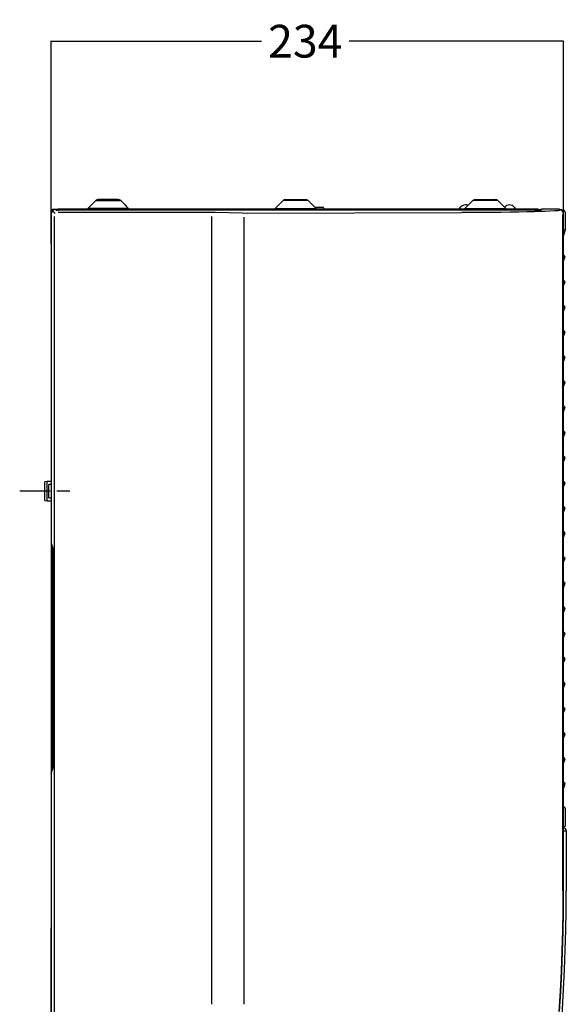
# Model space of a CAD drawing. Units: millimetres. Extents: x 0 to 15830, y 0 to 4037.
# Drawn here: x 9269 to 9519, y 1669 to 2119 of the extents above; entities that cross this region are included whole.
import ezdxf

# ---------------------------------------------------------------- set-up
doc = ezdxf.new("R2010")
doc.units = ezdxf.units.MM
doc.layers.get('Defpoints').update_dxf_attribs({"linetype": 'CONTINUOUS'})
doc.layers.add('AM_5', color=3, linetype='CONTINUOUS', lineweight=25)
doc.layers.add('TFR-TRI', color=7, linetype='CONTINUOUS', true_color=0xffffff)
doc.dimstyles.new('Standard$0', dxfattribs={"dimtxt": 15, "dimasz": 0.18, "dimexe": 0.18, "dimexo": 0.0625, "dimgap": 0.09, "dimtad": 0, "dimtih": 1, "dimtoh": 1, "dimdec": 4, "dimzin": 0, "dimdsep": 46, "dimtxsty": 'Standard', "dimcen": 0.09, "dimadec": 0, "dimazin": 0, "dimtfac": 1, "dimtdec": 4, "dimtofl": 0, "dimtmove": 0, "dimatfit": 3, "dimfxl": 1, "dimtolj": 1, "dimtzin": 0, "dimarcsym": 0})

# ---------------------------------------------------------------- blocks, each defined once
blk = doc.blocks.new('*D28')
at = {"layer": 'AM_5', "color": 0, "linetype": 'ByBlock', "lineweight": -2, "transparency": 16777216}
for p, q in [((9283.23, 2016.94), (9283.23, 2109.72)), ((9517.66, 1983.18), (9517.66, 2109.72)), ((9283.41, 2109.54), (9379.41, 2109.54)), ((9517.48, 2109.54), (9419.59, 2109.54))]:
    blk.add_line(p, q, dxfattribs=at)
at = {"layer": 'AM_5', "color": 0, "transparency": 16777216}
for points in [[(9283.41, 2109.57), (9283.41, 2109.51), (9283.23, 2109.54)], [(9517.48, 2109.57), (9517.48, 2109.51), (9517.66, 2109.54)]]:
    blk.add_solid(points, dxfattribs=at)
at = {"layer": 'Defpoints', "color": 0, "transparency": 16777216}
for p in [(9517.66, 2109.54), (9283.23, 2016.87), (9517.66, 1983.11)]:
    blk.add_point(p, dxfattribs=at)
at = {"layer": 'AM_5', "color": 0, "transparency": 16777216, "insert": (9399.5, 2109.54), "char_height": 15, "attachment_point": 5}
blk.add_mtext('\\A1;234', dxfattribs=at)

msp = doc.modelspace()

# ---------------------------------------------------------------- linework, layer by layer
at = {"layer": 'TFR-TRI', "color": 18, "linetype": 'Continuous'}
for p, q in [((9301.79, 2034.73), (9299.97, 2032.91)), ((9299.97, 2032.91), (9301.79, 2034.73)), ((9303.61, 2036.54), (9301.79, 2034.73)), ((9301.79, 2034.73), (9303.61, 2036.54)), ((9315.04, 2036.54), (9303.61, 2036.54)), ((9303.61, 2036.54), (9303.84, 2036.54)), ((9303.62, 2036.54), (9303.61, 2036.54)), ((9304.3, 2036.54), (9303.73, 2036.54)), ((9303.84, 2036.54), (9304.52, 2036.54)), ((9304.14, 2036.89), (9304.13, 2036.89)), ((9304.66, 2036.89), (9304.17, 2036.89)), ((9305.28, 2036.54), (9304.3, 2036.54)), ((9304.52, 2036.54), (9305.58, 2036.54)), ((9305.65, 2036.89), (9304.66, 2036.89)), ((9304.74, 2037.01), (9304.96, 2037.01)), ((9304.75, 2037.01), (9304.74, 2037.01)), ((9304.74, 2037.01), (9304.74, 2037.01)), ((9304.76, 2037.01), (9304.75, 2037.01)), ((9304.75, 2037.01), (9304.75, 2037.01)), ((9304.79, 2037.01), (9304.76, 2037.01)), ((9304.83, 2037.01), (9304.79, 2037.01)), ((9304.88, 2037.01), (9304.83, 2037.01)), ((9304.94, 2037.01), (9304.88, 2037.01)), ((9305.01, 2037.01), (9304.94, 2037.01)), ((9304.96, 2037.01), (9305.62, 2037.01)), ((9305.09, 2037.01), (9305.01, 2037.01)), ((9305.18, 2037.01), (9305.09, 2037.01)), ((9305.28, 2037.01), (9305.18, 2037.01)), ((9305.39, 2037.01), (9305.28, 2037.01)), ((9306.47, 2036.54), (9305.28, 2036.54)), ((9305.51, 2037.01), (9305.39, 2037.01)), ((9305.64, 2037.01), (9305.51, 2037.01)), ((9305.58, 2036.54), (9306.95, 2036.54)), ((9305.62, 2037.01), (9306.63, 2037.01)), ((9305.78, 2037.01), (9305.64, 2037.01)), ((9306.73, 2036.89), (9305.65, 2036.89)), ((9305.93, 2037.01), (9305.78, 2037.01)), ((9306.08, 2037.01), (9305.93, 2037.01)), ((9306.25, 2037.01), (9306.08, 2037.01)), ((9306.42, 2037.01), (9306.25, 2037.01)), ((9306.59, 2037.01), (9306.42, 2037.01)), ((9307.85, 2036.54), (9306.47, 2036.54)), ((9306.78, 2037.01), (9306.59, 2037.01)), ((9306.63, 2037.01), (9307.91, 2037.01)), ((9307.98, 2036.89), (9306.73, 2036.89)), ((9306.97, 2037.01), (9306.78, 2037.01)), ((9306.95, 2036.54), (9308.51, 2036.54)), ((9307.16, 2037.01), (9306.97, 2037.01)), ((9307.37, 2037.01), (9307.16, 2037.01)), ((9307.57, 2037.01), (9307.37, 2037.01)), ((9307.78, 2037.01), (9307.57, 2037.01)), ((9308, 2037.01), (9307.78, 2037.01)), ((9309.33, 2036.54), (9307.85, 2036.54)), ((9307.91, 2037.01), (9309.33, 2037.01)), ((9309.33, 2036.89), (9307.98, 2036.89)), ((9308.21, 2037.01), (9308, 2037.01)), ((9308.43, 2037.01), (9308.21, 2037.01)), ((9308.65, 2037.01), (9308.43, 2037.01)), ((9308.51, 2036.54), (9310.14, 2036.54)), ((9308.88, 2037.01), (9308.65, 2037.01)), ((9309.1, 2037.01), (9308.88, 2037.01)), ((9309.33, 2037.01), (9309.1, 2037.01)), ((9309.33, 2037.01), (9310.74, 2037.01)), ((9309.55, 2037.01), (9309.33, 2037.01)), ((9310.67, 2036.89), (9309.33, 2036.89)), ((9310.8, 2036.54), (9309.33, 2036.54)), ((9309.78, 2037.01), (9309.55, 2037.01)), ((9310, 2037.01), (9309.78, 2037.01)), ((9310.22, 2037.01), (9310, 2037.01)), ((9310.14, 2036.54), (9311.7, 2036.54)), ((9310.44, 2037.01), (9310.22, 2037.01)), ((9310.66, 2037.01), (9310.44, 2037.01)), ((9310.87, 2037.01), (9310.66, 2037.01)), ((9311.92, 2036.89), (9310.67, 2036.89)), ((9310.74, 2037.01), (9312.02, 2037.01)), ((9312.18, 2036.54), (9310.8, 2036.54)), ((9311.08, 2037.01), (9310.87, 2037.01)), ((9311.29, 2037.01), (9311.08, 2037.01)), ((9311.49, 2037.01), (9311.29, 2037.01)), ((9311.68, 2037.01), (9311.49, 2037.01)), ((9311.87, 2037.01), (9311.68, 2037.01)), ((9311.7, 2036.54), (9313.07, 2036.54)), ((9312.06, 2037.01), (9311.87, 2037.01)), ((9313, 2036.89), (9311.92, 2036.89)), ((9312.02, 2037.01), (9313.04, 2037.01)), ((9312.24, 2037.01), (9312.06, 2037.01)), ((9313.37, 2036.54), (9312.18, 2036.54)), ((9312.41, 2037.01), (9312.24, 2037.01)), ((9312.57, 2037.01), (9312.41, 2037.01)), ((9312.72, 2037.01), (9312.57, 2037.01)), ((9312.87, 2037.01), (9312.72, 2037.01)), ((9313.01, 2037.01), (9312.87, 2037.01)), ((9313.99, 2036.89), (9313, 2036.89)), ((9313.14, 2037.01), (9313.01, 2037.01)), ((9313.04, 2037.01), (9313.69, 2037.01)), ((9313.07, 2036.54), (9314.14, 2036.54)), ((9313.26, 2037.01), (9313.14, 2037.01)), ((9313.37, 2037.01), (9313.26, 2037.01)), ((9313.47, 2037.01), (9313.37, 2037.01)), ((9314.36, 2036.54), (9313.37, 2036.54)), ((9313.56, 2037.01), (9313.47, 2037.01)), ((9313.64, 2037.01), (9313.56, 2037.01)), ((9313.72, 2037.01), (9313.64, 2037.01)), ((9313.69, 2037.01), (9313.91, 2037.01)), ((9313.78, 2037.01), (9313.72, 2037.01)), ((9313.83, 2037.01), (9313.78, 2037.01)), ((9313.87, 2037.01), (9313.83, 2037.01)), ((9313.89, 2037.01), (9313.87, 2037.01)), ((9313.9, 2037.01), (9313.89, 2037.01)), ((9313.91, 2037.01), (9313.9, 2037.01)), ((9313.91, 2037.01), (9313.91, 2037.01)), ((9313.91, 2037.01), (9313.91, 2037.01)), ((9314.48, 2036.89), (9313.99, 2036.89)), ((9314.14, 2036.54), (9314.81, 2036.54)), ((9314.92, 2036.54), (9314.36, 2036.54)), ((9314.52, 2036.89), (9314.51, 2036.89)), ((9314.81, 2036.54), (9315.04, 2036.54)), ((9315.04, 2036.54), (9315.03, 2036.54)), ((9318.68, 2032.91), (9315.04, 2036.54)), ((9316.86, 2034.73), (9315.04, 2036.54)), ((9315.04, 2036.54), (9316.86, 2034.73)), ((9318.68, 2032.91), (9316.86, 2034.73)), ((9316.86, 2034.73), (9318.68, 2032.91)), ((9385.72, 2032.91), (9389.36, 2036.54)), ((9400.79, 2036.54), (9389.36, 2036.54)), ((9390.49, 2037.01), (9390.71, 2037.01)), ((9390.71, 2037.01), (9391.37, 2037.01)), ((9391.37, 2037.01), (9392.38, 2037.01)), ((9392.38, 2037.01), (9393.66, 2037.01)), ((9393.66, 2037.01), (9395.08, 2037.01)), ((9395.08, 2037.01), (9396.49, 2037.01)), ((9396.49, 2037.01), (9397.77, 2037.01)), ((9397.77, 2037.01), (9398.79, 2037.01)), ((9398.79, 2037.01), (9399.44, 2037.01)), ((9399.44, 2037.01), (9399.66, 2037.01)), ((9404.43, 2032.91), (9400.79, 2036.54)), ((9403.86, 2033.48), (9404.87, 2033.48)), ((9403.86, 2033.48), (9404.87, 2033.48)), ((9404.87, 2033.48), (9405.89, 2033.48)), ((9404.87, 2033.48), (9405.89, 2033.48)), ((9405.89, 2033.48), (9406.77, 2033.48)), ((9405.89, 2033.48), (9406.77, 2033.48)), ((9406.77, 2033.48), (9407.36, 2033.48)), ((9406.77, 2033.48), (9407.36, 2033.48)), ((9407.36, 2033.48), (9407.57, 2033.48)), ((9407.36, 2033.48), (9407.57, 2033.48)), ((9407.97, 2032.61), (9407.97, 2033.08)), ((9407.97, 2032.61), (9407.97, 2033.08)), ((9472.57, 2032.91), (9476.21, 2036.54)), ((9487.64, 2036.54), (9476.21, 2036.54)), ((9477.34, 2037.01), (9477.56, 2037.01)), ((9477.56, 2037.01), (9478.22, 2037.01)), ((9478.22, 2037.01), (9479.23, 2037.01)), ((9479.23, 2037.01), (9480.51, 2037.01)), ((9480.51, 2037.01), (9481.93, 2037.01)), ((9481.93, 2037.01), (9483.34, 2037.01)), ((9483.34, 2037.01), (9484.62, 2037.01)), ((9484.62, 2037.01), (9485.64, 2037.01)), ((9485.64, 2037.01), (9486.29, 2037.01)), ((9486.29, 2037.01), (9486.51, 2037.01)), ((9491.28, 2032.91), (9487.64, 2036.54)), ((9283.23, 2031.51), (9283.23, 1743.63)), ((9283.48, 2031.26), (9283.23, 2031.51)), ((9283.53, 2031.45), (9283.3, 2030.51)), ((9283.3, 2030.51), (9283.3, 1879.69)), ((9284.18, 2032.17), (9283.53, 2031.45)), ((9283.88, 2031.92), (9285.08, 2030.72)), ((9285.1, 2032.5), (9284.18, 2032.17)), ((9284.33, 2032.61), (9286.33, 2032.61)), ((9284.55, 2029.31), (9284.55, 1443.1)), ((9285.46, 2032.21), (9285.1, 2032.5)), ((9285.46, 2032.21), (9285.48, 2032.2)), ((9285.48, 2032.2), (9285.53, 2032.2)), ((9285.53, 2032.2), (9285.56, 2032.2)), ((9285.56, 2032.2), (9285.61, 2032.2)), ((9285.61, 2032.2), (9285.97, 2032.19)), ((9285.97, 2032.19), (9286.46, 2032.19)), ((9505.83, 2032.61), (9286.33, 2032.61)), ((9286.33, 2032.5), (9286.33, 2032.61)), ((9286.33, 2032.19), (9286.33, 2032.5)), ((9504.5, 2032.19), (9286.46, 2032.19)), ((9286.5, 2031.26), (9356.59, 2031.26)), ((9299.46, 2032.63), (9299.26, 2032.61)), ((9299.65, 2032.69), (9299.46, 2032.63)), ((9299.82, 2032.78), (9299.65, 2032.69)), ((9299.65, 2032.69), (9299.82, 2032.78)), ((9299.97, 2032.91), (9299.82, 2032.78)), ((9299.82, 2032.78), (9299.97, 2032.91)), ((9299.97, 2032.91), (9318.68, 2032.91)), ((9300.17, 2032.91), (9299.97, 2032.91)), ((9300.78, 2032.91), (9300.17, 2032.91)), ((9301.76, 2032.91), (9300.78, 2032.91)), ((9303.07, 2032.91), (9301.76, 2032.91)), ((9304.65, 2032.91), (9303.07, 2032.91)), ((9306.44, 2032.91), (9304.65, 2032.91)), ((9308.35, 2032.91), (9306.44, 2032.91)), ((9310.3, 2032.91), (9308.35, 2032.91)), ((9312.22, 2032.91), (9310.3, 2032.91)), ((9314, 2032.91), (9312.22, 2032.91)), ((9315.59, 2032.91), (9314, 2032.91)), ((9316.9, 2032.91), (9315.59, 2032.91)), ((9317.87, 2032.91), (9316.9, 2032.91)), ((9318.48, 2032.91), (9317.87, 2032.91)), ((9318.68, 2032.91), (9318.48, 2032.91)), ((9318.83, 2032.78), (9318.68, 2032.91)), ((9318.68, 2032.91), (9318.83, 2032.78)), ((9319.01, 2032.69), (9318.83, 2032.78)), ((9318.83, 2032.78), (9319.01, 2032.69)), ((9319.19, 2032.63), (9319.01, 2032.69)), ((9319.39, 2032.61), (9319.19, 2032.63)), ((9349.21, 2032.61), (9349.46, 2032.61)), ((9349.46, 2032.61), (9350.15, 2032.61)), ((9350.15, 2032.61), (9351.15, 2032.61)), ((9351.15, 2032.61), (9352.27, 2032.61)), ((9352.27, 2032.61), (9353.27, 2032.61)), ((9353.27, 2032.61), (9353.96, 2032.61)), ((9353.96, 2032.61), (9354.21, 2032.61)), ((9356.59, 2031.26), (9358.26, 2031.21)), ((9356.59, 2029.3), (9356.59, 1668.59)), ((9358.26, 2031.21), (9370.62, 2030.89)), ((9370.62, 2030.89), (9372.84, 2030.87)), ((9371.59, 1668.59), (9371.59, 2028.92)), ((9372.84, 2030.87), (9471.07, 2031.05)), ((9385.72, 2032.91), (9404.43, 2032.91)), ((9457.61, 2032.61), (9457.86, 2032.61)), ((9457.86, 2032.61), (9458.55, 2032.61)), ((9458.55, 2032.61), (9459.55, 2032.61)), ((9459.55, 2032.61), (9460.67, 2032.61)), ((9460.67, 2032.61), (9461.67, 2032.61)), ((9461.67, 2032.61), (9462.36, 2032.61)), ((9462.36, 2032.61), (9462.61, 2032.61)), ((9471.99, 2031.05), (9471.07, 2031.05)), ((9472.91, 2031.05), (9471.99, 2031.05)), ((9472.57, 2032.91), (9491.28, 2032.91)), ((9476.86, 2031.07), (9472.91, 2031.05)), ((9480.76, 2031.09), (9476.86, 2031.07)), ((9484.57, 2031.12), (9480.76, 2031.09)), ((9488.99, 2031.17), (9484.57, 2031.12)), ((9493.21, 2031.23), (9488.99, 2031.17)), ((9497.2, 2031.3), (9493.21, 2031.23)), ((9500.92, 2031.37), (9497.2, 2031.3)), ((9504.33, 2031.46), (9500.92, 2031.37)), ((9506.92, 2031.54), (9504.33, 2031.46)), ((9504.5, 2032.19), (9505.62, 2032.19)), ((9505.62, 2032.19), (9506.58, 2032.21)), ((9505.83, 2032.61), (9505.83, 2032.5)), ((9505.83, 2032.5), (9505.83, 2032.19)), ((9506.58, 2032.21), (9507.24, 2032.23)), ((9506.68, 2032.21), (9507.12, 2032.23)), ((9509.27, 2031.63), (9506.92, 2031.54)), ((9507.12, 2032.61), (9507.9, 2032.59)), ((9507.12, 2032.23), (9507.12, 2032.61)), ((9507.24, 2032.23), (9507.49, 2032.26)), ((9507.93, 2032.61), (9507.49, 2032.26)), ((9515.66, 2032.61), (9507.93, 2032.61)), ((9515.66, 2032.61), (9507.93, 2032.61)), ((9511.36, 2031.71), (9509.27, 2031.63)), ((9513.47, 2031.83), (9511.36, 2031.71)), ((9515.17, 2031.94), (9513.47, 2031.83)), ((9515.54, 2031.97), (9515.17, 2031.94)), ((9515.88, 2032), (9515.54, 2031.97)), ((9516.66, 2032.35), (9515.66, 2032.61)), ((9516.8, 2032.11), (9515.88, 2032)), ((9517.39, 2031.61), (9516.66, 2032.35)), ((9516.77, 2032.28), (9517.41, 2032.25)), ((9517.39, 2032.21), (9516.8, 2032.11)), ((9517.39, 2032.21), (9517.19, 2031.91)), ((9517.66, 2030.61), (9517.39, 2031.61)), ((9517.39, 1720.56), (9517.39, 2030.24)), ((9517.66, 1720.56), (9517.66, 2030.61)), ((9518.38, 2031.26), (9518.38, 2023.12)), ((9517.66, 2023.17), (9517.91, 2023.15)), ((9518.38, 2023.12), (9517.66, 2020.62)), ((9517.91, 2023.15), (9518.04, 2023.14)), ((9518.04, 2023.14), (9518.16, 2023.14)), ((9518.16, 2023.14), (9518.25, 2023.13)), ((9518.25, 2023.13), (9518.32, 2023.12)), ((9518.32, 2023.12), (9518.36, 2023.12)), ((9518.36, 2023.12), (9518.38, 2023.12)), ((9517.66, 2011.43), (9517.77, 2011.42)), ((9518.14, 2011.23), (9517.66, 2010.86)), ((9518.23, 2010.81), (9517.66, 2009.12)), ((9517.66, 1999.93), (9517.77, 1999.92)), ((9518.14, 1999.73), (9517.66, 1999.36)), ((9518.23, 1999.31), (9517.66, 1997.62)), ((9517.66, 1988.43), (9517.77, 1988.42)), ((9518.14, 1988.23), (9517.66, 1987.86)), ((9518.23, 1987.81), (9517.66, 1986.12)), ((9517.66, 1976.93), (9517.77, 1976.92)), ((9518.13, 1976.73), (9517.66, 1976.39)), ((9518.23, 1976.31), (9517.66, 1974.62)), ((9517.66, 1965.43), (9517.77, 1965.42)), ((9518.14, 1965.23), (9517.66, 1964.86)), ((9518.23, 1964.81), (9517.66, 1963.12)), ((9517.66, 1953.93), (9517.77, 1953.92)), ((9518.14, 1953.73), (9517.66, 1953.36)), ((9518.23, 1953.31), (9517.66, 1951.62)), ((9517.66, 1942.43), (9517.77, 1942.42)), ((9518.13, 1942.23), (9517.66, 1941.89)), ((9518.23, 1941.81), (9517.66, 1940.12)), ((9517.66, 1930.93), (9517.77, 1930.92)), ((9518.14, 1930.73), (9517.66, 1930.36)), ((9518.23, 1930.31), (9517.66, 1928.62)), ((9517.66, 1919.43), (9517.77, 1919.42)), ((9518.14, 1919.23), (9517.66, 1918.86)), ((9518.23, 1918.81), (9517.66, 1917.12)), ((9281.35, 1907.96), (9280.33, 1907.78)), ((9280.33, 1907.57), (9280.33, 1907.78)), ((9280.33, 1906.97), (9280.33, 1907.57)), ((9280.33, 1906.02), (9280.33, 1906.97)), ((9283.23, 1907.96), (9281.35, 1907.96)), ((9281.35, 1907.75), (9281.35, 1907.96)), ((9281.35, 1907.11), (9281.35, 1907.75)), ((9281.35, 1906.13), (9281.35, 1907.11)), ((9517.66, 1907.93), (9517.77, 1907.92)), ((9518.14, 1907.73), (9517.66, 1907.36)), ((9518.23, 1907.31), (9517.66, 1905.62)), ((9273.83, 1903.51), (9268.83, 1903.51)), ((9278.83, 1903.51), (9273.83, 1903.51)), ((9282.83, 1903.51), (9278.83, 1903.51)), ((9280.33, 1904.83), (9280.33, 1906.02)), ((9280.33, 1903.51), (9280.33, 1904.83)), ((9280.33, 1902.19), (9280.33, 1903.51)), ((9281.35, 1904.89), (9281.35, 1906.13)), ((9281.35, 1903.51), (9281.35, 1904.89)), ((9281.35, 1902.14), (9281.35, 1903.51)), ((9283.23, 1906.51), (9282.13, 1906.51)), ((9282.13, 1906.29), (9282.13, 1906.51)), ((9282.13, 1905.63), (9282.13, 1906.29)), ((9282.13, 1904.66), (9282.13, 1905.63)), ((9282.13, 1903.51), (9282.13, 1904.66)), ((9282.13, 1902.37), (9282.13, 1903.51)), ((9282.13, 1901.39), (9282.13, 1902.37)), ((9291.83, 1903.51), (9285.83, 1903.51)), ((9280.33, 1901), (9280.33, 1902.19)), ((9280.33, 1900.06), (9280.33, 1901)), ((9280.33, 1899.45), (9280.33, 1900.06)), ((9280.33, 1899.24), (9280.33, 1899.45)), ((9280.33, 1899.24), (9281.35, 1899.06)), ((9281.35, 1900.9), (9281.35, 1902.14)), ((9281.35, 1899.91), (9281.35, 1900.9)), ((9281.35, 1899.28), (9281.35, 1899.91)), ((9281.35, 1899.06), (9281.35, 1899.28)), ((9281.35, 1899.06), (9283.23, 1899.06)), ((9282.13, 1900.74), (9282.13, 1901.39)), ((9282.13, 1900.51), (9282.13, 1900.74)), ((9282.13, 1900.51), (9283.23, 1900.51)), ((9517.66, 1896.43), (9517.77, 1896.42)), ((9518.13, 1896.23), (9517.66, 1895.89)), ((9518.23, 1895.81), (9517.66, 1894.12)), ((9517.66, 1884.93), (9517.77, 1884.92)), ((9518.13, 1884.73), (9517.66, 1884.39)), ((9518.23, 1884.31), (9517.66, 1882.62)), ((9283.3, 1879.69), (9284.24, 1876.52)), ((9283.83, 1877.92), (9283.83, 1776.03)), ((9283.83, 1877.92), (9283.83, 1776.03)), ((9284.3, 1876.11), (9284.24, 1876.52)), ((9284.35, 1875.28), (9284.3, 1876.11)), ((9284.4, 1874.06), (9284.35, 1875.28)), ((9284.43, 1872.5), (9284.4, 1874.06)), ((9284.46, 1870.67), (9284.43, 1872.5)), ((9517.66, 1873.43), (9517.77, 1873.42)), ((9518.14, 1873.23), (9517.66, 1872.86)), ((9518.23, 1872.81), (9517.66, 1871.12)), ((9284.48, 1868.66), (9284.46, 1870.67)), ((9284.48, 1866.56), (9284.48, 1868.66)), ((9284.48, 1866.56), (9284.48, 1787.4)), ((9517.66, 1861.93), (9517.77, 1861.92)), ((9518.13, 1861.73), (9517.66, 1861.39)), ((9518.23, 1861.31), (9517.66, 1859.62)), ((9517.66, 1850.43), (9517.77, 1850.42)), ((9518.14, 1850.23), (9517.66, 1849.86)), ((9518.23, 1849.81), (9517.66, 1848.12)), ((9517.66, 1838.93), (9517.77, 1838.92)), ((9518.14, 1838.73), (9517.66, 1838.36)), ((9518.23, 1838.31), (9517.66, 1836.62)), ((9517.66, 1827.43), (9517.77, 1827.42)), ((9518.14, 1827.23), (9517.66, 1826.86)), ((9518.23, 1826.81), (9517.66, 1825.12)), ((9517.66, 1815.93), (9517.77, 1815.92)), ((9518.14, 1815.73), (9517.66, 1815.36)), ((9518.23, 1815.31), (9517.66, 1813.62)), ((9517.66, 1804.43), (9517.77, 1804.42)), ((9518.13, 1804.23), (9517.66, 1803.89)), ((9518.23, 1803.81), (9517.66, 1802.12)), ((9517.66, 1792.93), (9517.77, 1792.92)), ((9518.13, 1792.73), (9517.66, 1792.39)), ((9518.23, 1792.31), (9517.66, 1790.62)), ((9284.46, 1783.29), (9284.48, 1785.3)), ((9284.48, 1785.3), (9284.48, 1787.4)), ((9284.4, 1779.9), (9284.43, 1781.46)), ((9284.43, 1781.46), (9284.46, 1783.29)), ((9517.66, 1781.43), (9517.77, 1781.42)), ((9518.14, 1781.23), (9517.66, 1780.86)), ((9518.23, 1780.81), (9517.66, 1779.12)), ((9283.3, 1774.29), (9284.24, 1777.44)), ((9284.24, 1777.44), (9284.3, 1777.84)), ((9284.3, 1777.84), (9284.35, 1778.68)), ((9284.35, 1778.68), (9284.4, 1779.9)), ((9283.3, 1774.29), (9283.3, 1654.9)), ((9517.66, 1770.15), (9517.81, 1770.14)), ((9518.28, 1769.54), (9517.66, 1767.62)), ((9518.28, 1769.73), (9518.23, 1769.52)), ((9517.66, 1758.92), (9517.9, 1758.91)), ((9518.25, 1758.75), (9517.66, 1758.17)), ((9518.38, 1758.41), (9518.38, 1750.01)), ((9518.18, 1750), (9517.66, 1749.98)), ((9518.38, 1750.01), (9518.18, 1750)), ((9517.66, 1748.01), (9518.56, 1748.01)), ((9518.56, 1748.01), (9518.93, 1748.01)), ((9518.93, 1748.01), (9518.93, 1720.56)), ((9283.23, 1743.63), (9283.23, 1743.21)), ((9283.25, 1743.63), (9283.23, 1743.63)), ((9283.3, 1743.63), (9283.25, 1743.63)), ((9517.39, 1720.56), (9517.34, 1711.45)), ((9517.61, 1711.28), (9517.66, 1720.56)), ((9517.34, 1711.45), (9517.19, 1702.34)), ((9517.45, 1702), (9517.61, 1711.28)), ((9283.23, 1703.87), (9283.23, 1703.62)), ((9283.3, 1703.62), (9283.23, 1703.62)), ((9283.23, 1470.86), (9283.23, 1703.62)), ((9283.23, 1703.62), (9283.25, 1703.62)), ((9283.23, 1703.62), (9283.25, 1703.62)), ((9283.23, 1703.62), (9283.23, 1703.62)), ((9283.23, 1703.62), (9283.23, 1703.62)), ((9283.23, 1703.62), (9283.24, 1703.62)), ((9283.24, 1703.62), (9283.24, 1703.62)), ((9283.24, 1703.62), (9283.26, 1703.62)), ((9283.25, 1703.62), (9283.3, 1703.62)), ((9283.25, 1703.62), (9283.3, 1703.62)), ((9517.19, 1702.34), (9516.93, 1693.08)), ((9517.19, 1692.73), (9517.45, 1702)), ((9516.93, 1693.08), (9516.58, 1683.82)), ((9516.83, 1683.46), (9517.19, 1692.73)), ((9516.58, 1683.82), (9516.11, 1674.56)), ((9516.37, 1674.36), (9516.83, 1683.46)), ((9516.11, 1674.56), (9515.55, 1665.3)), ((9515.82, 1665.27), (9516.37, 1674.36))]:
    msp.add_line(p, q, dxfattribs=at)
for centre, radius, start, end in [((9304.74, 2035.41), 1.6, 112.5, 135), ((9304.74, 2035.41), 1.6, 90, 112.5), ((9313.91, 2035.41), 1.6, 67.5, 90), ((9313.91, 2035.41), 1.6, 45, 67.5), ((9390.49, 2035.41), 1.6, 112.5, 135), ((9390.49, 2035.41), 1.6, 90, 112.5), ((9399.66, 2035.41), 1.6, 67.5, 90), ((9399.66, 2035.41), 1.6, 45, 67.5), ((9407.57, 2033.08), 0.4, 0, 90), ((9407.57, 2033.08), 0.4, 0, 90), ((9468.92, 2034.61), 2, 270, 325.5826), ((9472.71, 2032.01), 2.6, 61.3802, 145.5826), ((9472.93, 2032.01), 2.6, 64.8506, 92.331), ((9477.34, 2035.41), 1.6, 112.5, 135), ((9477.34, 2035.41), 1.6, 90, 112.5), ((9486.51, 2035.41), 1.6, 67.5, 90), ((9486.51, 2035.41), 1.6, 45, 67.5), ((9489.13, 2034.61), 2, 324.0159, 325.5826), ((9492.93, 2032.01), 2.6, 34.4174, 145.5826), ((9496.72, 2034.61), 2, 214.4174, 270), ((9284.33, 2031.51), 1.1, 90, 180), ((9385.01, 2033.61), 1, 270, 292.5), ((9385.01, 2033.61), 1, 292.5, 315), ((9405.14, 2033.61), 1, 225, 247.5), ((9405.14, 2033.61), 1, 247.5, 270), ((9471.86, 2033.61), 1, 270, 292.5), ((9471.86, 2033.61), 1, 292.5, 315), ((9491.99, 2033.61), 1, 225, 247.5), ((9491.99, 2033.61), 1, 247.5, 270), ((9505.83, 2031.51), 1.1, 39.2611, 90), ((9517.38, 2031.26), 1, 0, 88), ((9517.74, 2010.92), 0.5, 346.925, 87), ((9517.74, 1999.42), 0.5, 346.925, 87), ((9517.74, 1987.92), 0.5, 346.925, 87), ((9517.74, 1976.42), 0.5, 346.925, 87), ((9517.74, 1964.92), 0.5, 346.925, 87), ((9517.74, 1953.42), 0.5, 346.925, 87), ((9517.74, 1941.92), 0.5, 346.925, 87), ((9517.74, 1930.42), 0.5, 346.925, 87), ((9517.74, 1918.92), 0.5, 346.925, 87), ((9517.74, 1907.42), 0.5, 346.925, 87), ((9517.74, 1895.92), 0.5, 346.925, 87), ((9517.74, 1884.42), 0.5, 346.925, 87), ((9517.74, 1872.92), 0.5, 346.925, 87), ((9517.74, 1861.42), 0.5, 346.925, 87), ((9517.74, 1849.92), 0.5, 346.925, 87), ((9517.74, 1838.42), 0.5, 346.925, 87), ((9517.74, 1826.92), 0.5, 346.925, 87), ((9517.74, 1815.42), 0.5, 346.925, 87), ((9517.74, 1803.92), 0.5, 346.925, 87), ((9517.74, 1792.42), 0.5, 346.925, 87), ((9517.74, 1780.92), 0.5, 346.925, 87), ((9517.79, 1769.64), 0.5, 348.3941, 87), ((9517.88, 1758.41), 0.5, 0, 87), ((9517.63, 1748.01), 1.3, 0, 88.5684), ((9516.83, 1747.21), 1.3, 37.9799, 50.1827), ((9286.23, 1743.21), 3, 180, 192.9019), ((8689.3, 1720.56), 829.62, 340.0677, 0), ((9286.23, 1703.87), 3, 167.0984, 180)]:
    msp.add_arc(centre, radius, start, end, dxfattribs=at)

# ---------------------------------------------------------------- dimensions: what is measured, and where the dimension line sits
at = {"layer": 'AM_5', "color": 7}
dim = msp.add_linear_dim(base=(9517.66, 2109.54), p1=(9283.23, 2016.87), p2=(9517.66, 1983.11), dimstyle='Standard$0', override={"dimdec": 0, "dimtdec": 0, "dimarcsym": 1}, dxfattribs=at)
dim.commit()
dim.dimension.update_dxf_attribs({"geometry": '*D28', "text_midpoint": (9399.5, 2109.54), "dimtype": 160})

doc.saveas('drawing.dxf')
